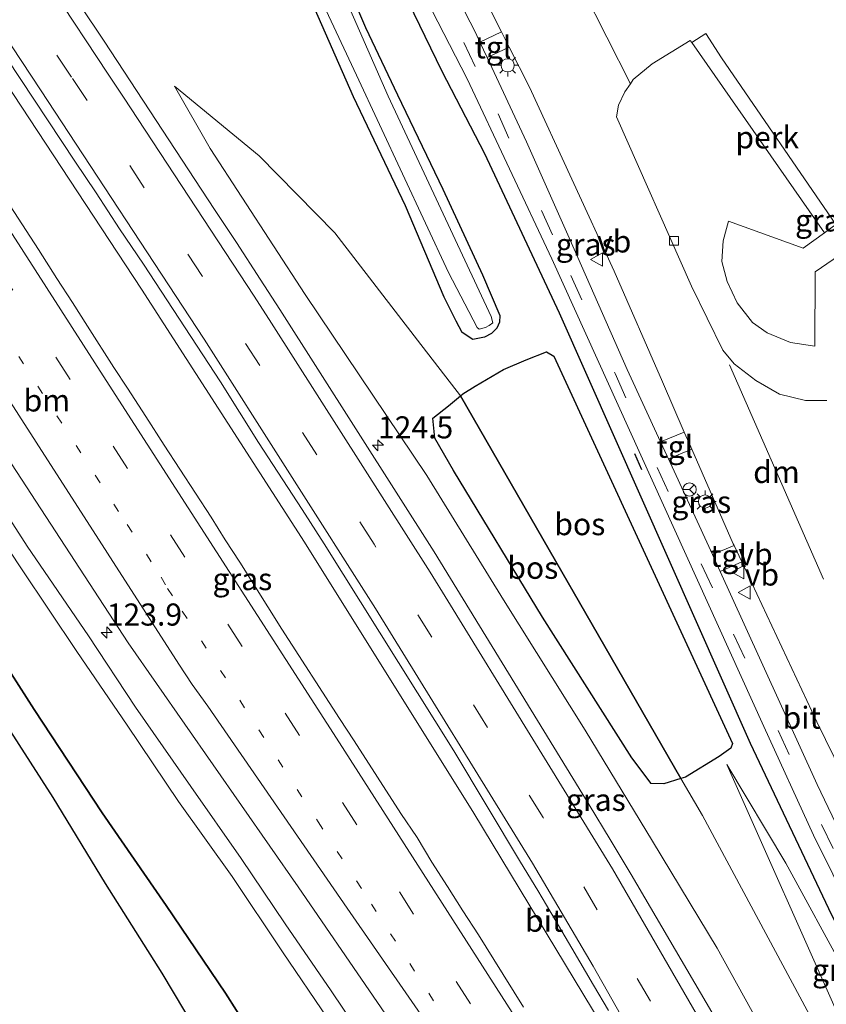
# Model space of a CAD drawing. Units: metres. Extents: x 169997 to 180000, y 556248 to 561963.
# Drawn here: x 174872 to 174964, y 558938 to 559049 of the extents above; entities that cross this region are included whole.
import ezdxf
from ezdxf.enums import TextEntityAlignment as Align

# ---------------------------------------------------------------- set-up
doc = ezdxf.new("R2010")
doc.units = ezdxf.units.M
doc.linetypes.add('VW-1-3_STREEP', pattern=[4, 1, -3])
doc.linetypes.add('VW-3-9_STREEP', pattern=[12, 3, -9])
doc.layers.get('0').update_dxf_attribs({"lineweight": 25})
for name, color, linetype, lineweight in [('B-ME-AL-OVERIG-GV-B6', 7, 'BV-GELEIDERAIL', 18), ('B-ME-AM-KILOMETR-S-B1', 7, 'Continuous', 18), ('B-ME-BV-GELEIDECONSTRUCTIE-GELEIDERAIL-L-B1', 213, 'BV-GELEIDERAIL', 18), ('B-ME-GW-KRUINLIJN-L-B1', 93, 'Continuous', 18), ('B-ME-GW-TEENLIJN-L-B1', 93, 'Continuous', 18), ('B-ME-IE-GRASLAND-GV-B6', 93, 'Continuous', 18), ('B-ME-IE-GRONDWERKLIJN-GROND_INGERICHT-GV-B6', 253, 'Continuous', 18), ('B-ME-IE-MEUBILAIR_WEGMEUBILAIR-LICHTMAST-S-B1', 8, 'Continuous', 18), ('B-ME-OG-WATER-GV-B6', 153, 'Continuous', 18), ('B-ME-VH-VERH_SOORT-BITUMEN-GV-B6', 8, 'IE-TERREINAFSCHEIDING-NATUURLIJK-HOUTWAL', 18), ('B-ME-VH-VERH_SOORT-TEGELS-GV-B6', 8, 'Continuous', 18), ('B-ME-VV-KOLK-S-B1', 8, 'Continuous', 18), ('B-ME-VW-MARKERING-13STREEP-045-L-B1', 255, 'VW-1-3_STREEP', 18), ('B-ME-VW-MARKERING-39STREEP-015-L-B1', 255, 'VW-3-9_STREEP', 18), ('B-ME-VW-MARKERING-DRIEHOEK-L-B1', 7, 'VW-HAAIETAND70-R-B', 18), ('B-ME-VW-MARKERING-STREEP-015-L-B1', 7, 'Continuous', 18), ('B-ME-VW-MEUBILAIR_WEGMEUBILAIR-RONA-S-B1', 8, 'Continuous', 18), ('B-ME-VW-MEUBILAIR_WEGMEUBILAIR-VERKEERSBORD-S-B1', 8, 'Continuous', 18)]:
    doc.layers.add(name, color=color, linetype=linetype, lineweight=lineweight)
for name, color, linetype in [('B-ME-GR-BOMENRIJ-L-B1', 10, 'Continuous'), ('B-ME-GR-BOS-GV-B6', 10, 'Continuous'), ('B-ME-GW-INSTEEKWATERGANG-L-B1', 10, 'Continuous'), ('B-ME-IE-RIET-GV-B6', 10, 'Continuous'), ('B-ME-IE-TERREINAFSCHEIDING-SCHRIKHEK-L-B1', 10, 'Continuous')]:
    doc.layers.add(name, color=color, linetype=linetype)
doc.styles.add('NLCS-ISO', font='NLCS-ISO.TTF')
doc.linetypes.add('BV-GELEIDERAIL', pattern='A,10,-3,[108,NLCS.SHX,S=1,R=0,X=0,Y=0],-3', length=16)
doc.linetypes.add('IE-TERREINAFSCHEIDING-NATUURLIJK-HOUTWAL', pattern='A,7,-1.5,[67,NLCS.SHX,S=0.75,R=45,X=0,Y=0],-1.5,7,-1.5,[70,NLCS.SHX,S=0.75,R=0,X=0,Y=0],-1.5', length=20)
doc.linetypes.add('VW-HAAIETAND70-R-B', pattern='A,0,-0.5,[153,NLCS.SHX,S=1,R=180,X=-0.375,Y=0],-0.5', length=1)

# ---------------------------------------------------------------- blocks, each defined once
blk = doc.blocks.new('hecto')
for p, q in [((0, 0.625), (-0.625, 0)), ((0, -0.625), (0, 0.625)), ((-0.625, 0), (0.625, 0)), ((0.625, 0), (0, -0.625))]:
    blk.add_line(p, q)
blk = doc.blocks.new('lantaarnpaal')
for p, q in [((0, 0.75), (0, 1.25)), ((-0.75, 0), (-1.25, 0)), ((-0.88, 0.88), (-0.53, 0.53)), ((0.53, 0.53), (0.88, 0.88)), ((0.75, 0), (1.25, 0)), ((-0.53, -0.53), (-0.88, -0.88)), ((0, -0.75), (0, -1.25)), ((0.53, -0.53), (0.88, -0.88))]:
    blk.add_line(p, q)
blk.add_circle((0, 0), 0.75)
blk = doc.blocks.new('kolk')
blk.add_lwpolyline([(-0.5, -0.5), (0.5, -0.5), (0.5, 0.5), (-0.5, 0.5)], close=True)
blk = doc.blocks.new('verkeersbord')
for p, q in [((0, 0.75), (-0.75, -0.625)), ((0.75, -0.625), (0, 0.75)), ((-0.75, -0.625), (0.75, -0.625))]:
    blk.add_line(p, q)
blk = doc.blocks.new('wegwijzer')
for q in [(-0.53, -0.53), (0, 0.75), (0.53, -0.53)]:
    blk.add_line((0, 0), q)
blk.add_circle((0, 0), 0.75)

msp = doc.modelspace()

# ---------------------------------------------------------------- linework, layer by layer
at = {"layer": 'B-ME-AL-OVERIG-GV-B6'}
msp.add_polyline3d([(174963.556, 559025.281, 0.487), (174948.555, 559046.817, 0.41), (174950.134, 559047.848, 0.41), (174951.909, 559045.076, 0.418), (174964.852, 559026.226, 0.536), (174963.556, 559025.281, 0.487)], dxfattribs=at)
at = {"layer": 'B-ME-BV-GELEIDECONSTRUCTIE-GELEIDERAIL-L-B1'}
msp.add_polyline3d([(174865.8119, 559049.9739, 1.5572), (174866.3089, 559049.1985, 1.5672), (174886.2833, 559018.9133, 1.7225), (174904.7177, 558990.2805, 1.9025), (174923.8723, 558959.5915, 2.1033), (174941.4585, 558930.5047, 2.3333), (174957.0883, 558902.7203, 2.6), (174961.1575, 558895.1317, 2.68), (174966.6251, 558884.8461, 2.86), (174978.9297, 558860.0969, 3.07), (174986.6963, 558843.6243, 3.19), (174993.9549, 558827.3475, 3.35), (174996.1039, 558822.4695, 3.36), (174998.7731, 558816.3515, 3.41), (175001.4015, 558810.2053, 3.42), (175014.7265, 558776.7079, 3.64), (175018.1349, 558767.4821, 3.69), (175019.0635, 558764.9657, 3.68), (175023.7789, 558750.9659, 3.7321)], dxfattribs=at)
at = {"layer": 'B-ME-GR-BOMENRIJ-L-B1'}
msp.add_polyline3d([(174853.084, 559148.699, -0.379), (174870.925, 559123.08, -0.438), (174889.033, 559097.295, -0.395), (174900.409, 559079.926, -0.391), (174905.901, 559070.629, -0.347), (174910.582, 559062.555, -0.363), (174915.797, 559052.796, -0.316), (174920.258, 559043.567, -0.206), (174925.082, 559034.247, -0.241), (174933.549, 559016.215, -0.206), (174955.174, 558967.516, 0.316), (174964.357, 558948.11, 0.497), (174973.299, 558930.4, 0.461), (174978.016, 558921.609, 0.599), (174987.976, 558903.147, 0.713), (175003.158, 558877.349, 0.512), (175019.006, 558853.003, 0.442), (175031.887, 558834.345, 0.214), (175050.389, 558808.278, 0.076)], dxfattribs=at)
at = {"layer": 'B-ME-GR-BOS-GV-B6'}
for points in [[(174922.371, 559006.82, -0.233), (174922.645, 559007.045, -0.296), (174924.056, 559007.938, -0.438), (174927.243, 559009.802, -0.438), (174929.809, 559010.899, -0.32), (174932.118, 559011.819, -0.284), (174932.937, 559011.321, -0.241), (174953.161, 558967.505, 0.347), (174952.977, 558966.949, 0.308), (174951.667, 558965.997, 0.245), (174947.828, 558963.679, 0.135), (174947.3, 558963.513, 0.246), (174922.371, 559006.82, -0.233)], [(174922.371, 559006.82, -0.233), (174947.3, 558963.513, 0.246), (174945.385, 558962.91, 0.65), (174943.957, 558962.975, 0.854), (174941.784, 558965.846, 0.862), (174931.671, 558981.797, 0.894), (174921.591, 558998.379, 0.74), (174919.463, 559002.037, 0.56), (174919.254, 559004.323, 0.485), (174921.032, 559005.722, 0.076), (174922.371, 559006.82, -0.233)]]:
    msp.add_polyline3d(points, dxfattribs=at)
at = {"layer": 'B-ME-GW-INSTEEKWATERGANG-L-B1'}
for points in [[(174908.661, 559055.51, -0.772), (174911.615, 559048.543, -0.744), (174915.233, 559040.902, -0.677), (174920.381, 559030.233, -0.689), (174924.858, 559020.54, -0.63), (174926.835, 559015.928, -0.512), (174926.801, 559015.165, -0.524), (174926.479, 559014.499, -0.552), (174925.879, 559013.907, -0.544), (174925.107, 559013.472, -0.524), (174923.764, 559013.201, -0.516), (174922.574, 559013.989, -0.469), (174921.888, 559015.287, -0.461), (174920.514, 559018.001, -0.473), (174916.156, 559028.325, -0.512), (174910.254, 559040.694, -0.615), (174905.427, 559051.698, -0.587)], [(174947.165, 558852.135, -0.685), (174942.508, 558862.023, -0.622), (174937.413, 558871.409, -0.674), (174932.132, 558881.145, -0.693), (174926, 558891.128, -0.725), (174918.966, 558903.525, -0.752), (174910.655, 558916.126, -0.76), (174903.247, 558927.446, -0.685), (174895.796, 558939.225, -0.717), (174889.071, 558949.136, -0.736), (174881.807, 558959.656, -0.705), (174874.128, 558971.342, -0.764), (174865.419, 558984.912, -0.713)]]:
    msp.add_polyline3d(points, dxfattribs=at)
at = {"layer": 'B-ME-GW-KRUINLIJN-L-B1'}
for points in [[(175038.48, 558755.166, 3.189), (175035.696, 558762.635, 3.193), (175031.473, 558773.475, 3.079), (175027.331, 558784.438, 3.169), (175021.42, 558799.42, 3.22), (175013.491, 558818.832, 3.146), (175007.874, 558831.851, 2.933), (174998.175, 558853.398, 2.796), (174990.477, 558869.127, 2.67), (174983.601, 558883.058, 2.529), (174976.185, 558898.019, 2.43), (174966.592, 558916.156, 2.242), (174958.965, 558930.653, 2.163), (174951.414, 558944.307, 2.1), (174944.117, 558956.45, 1.813), (174936.47, 558968.981, 1.778), (174927.262, 558983.748, 1.648), (174918.555, 558997.83, 1.495), (174904.786, 559018.305, 1.106), (174894.043, 559034.838, 0.913), (174890.003, 559041.876, 0.862)], [(174962.986, 558851.402, 1.613), (174955.564, 558865.174, 1.668), (174948.939, 558877.067, 1.687), (174941.26, 558890.425, 1.491), (174939.225, 558892.97, 1.207), (174933.971, 558899.799, 1.129), (174928.584, 558907.065, 1.018), (174923.662, 558914.842, 1.026), (174918.859, 558922.775, 0.949), (174913.093, 558931.537, 0.874), (174907.725, 558939.5, 0.881), (174902.52, 558947.069, 0.796), (174897.545, 558954.481, 0.734), (174891.868, 558962.609, 0.737), (174885.616, 558971.581, 0.653), (174880.289, 558979.661, 0.619), (174873.347, 558989.838, 0.559), (174868.424, 558997.422, 0.518)], [(174952.503, 558965.094, 0.174), (174959.186, 558953.937, 0.587), (174966.021, 558941.4, 0.556), (174978.585, 558920.036, 0.615)]]:
    msp.add_polyline3d(points, dxfattribs=at)
at = {"layer": 'B-ME-GW-TEENLIJN-L-B1'}
for points in [[(175048.014, 558765.605, -0.493), (175046.65, 558769.355, -0.508), (175038.813, 558790.298, -0.658), (175034.628, 558801.107, -0.736), (175031.853, 558808.729, -0.78), (175016.84, 558837.918, -0.465), (175004.534, 558859.923, -0.214), (174972.649, 558917.749, 0.446), (174961.631, 558937.259, 0.422), (174949.782, 558959.338, 0.245), (174947.3, 558963.513, 0.246), (174922.371, 559006.82, -0.233), (174917.504, 559013.132, -0.21), (174908.146, 559025.289, 0.119), (174899.589, 559034.004, 0.414), (174890.003, 559041.876, 0.862)], [(174867.147, 558995.601, -0.321), (174872.715, 558987.254, -0.292), (174878.949, 558977.89, -0.257), (174884.645, 558969.566, -0.209), (174890.453, 558960.923, -0.26), (174896.544, 558952.452, -0.357), (174902.218, 558943.893, -0.351), (174907.388, 558936.281, -0.283), (174912.727, 558928.223, -0.286), (174918.342, 558918.557, -0.282), (174924.083, 558909.281, -0.289), (174928.798, 558901.346, -0.32), (174936.352, 558890.904, -0.175), (174956.152, 558848.225, -0.371), (174967.573, 558825.111, -0.512), (174976.643, 558805.298, -0.607), (174985.153, 558784.714, -0.501), (174992.719, 558766.042, -0.367), (175003.804, 558737.239, -0.214)], [(175040.067, 558807.488, -0.776), (175038.079, 558811.12, -0.748), (175026.08, 558829.888, -0.536), (175004.154, 558867.113, -0.096), (174990.16, 558890.592, 0.178), (174974.85, 558918.597, 0.509), (174965.546, 558935.823, 0.084), (174952.503, 558965.094, 0.174)]]:
    msp.add_polyline3d(points, dxfattribs=at)
at = {"layer": 'B-ME-IE-GRASLAND-GV-B6'}
for points in [[(174927.032, 559048.022, 0.223), (174924.583, 559046.856, 0.004), (174924.066, 559047.961, -0.009), (174918.709, 559058.37, -0.069), (174913.537, 559067.748, -0.08), (174907.716, 559078.006, -0.08), (174901.973, 559086.994, -0.084), (174896.517, 559095.32, -0.151), (174872.892, 559129.44, -0.163), (174851.948, 559158.8, -0.084), (174844.862, 559168.801, -0.143), (174847.625, 559170.889, 0.014), (174851.437, 559165.361, 0.111), (174863.193, 559148.5, 0.021), (174876.398, 559129.957, 0.198), (174890.896, 559109.395, 0.084), (174900.516, 559094.99, 0.135), (174911.451, 559077.493, 0.037), (174920.026, 559062.053, 0.041), (174926.205, 559049.67, 0.229), (174927.032, 559048.022, 0.223)], [(174908.661, 559055.51, -0.772), (174911.615, 559048.543, -0.744), (174915.233, 559040.902, -0.677), (174920.381, 559030.233, -0.689), (174924.858, 559020.54, -0.63), (174926.835, 559015.928, -0.512), (174926.801, 559015.165, -0.524), (174926.479, 559014.499, -0.552), (174925.879, 559013.907, -0.544), (174925.107, 559013.472, -0.524), (174923.764, 559013.201, -0.516), (174922.574, 559013.989, -0.469), (174921.888, 559015.287, -0.461), (174920.514, 559018.001, -0.473), (174916.156, 559028.325, -0.512), (174910.254, 559040.694, -0.615), (174905.427, 559051.698, -0.587)], [(174905.427, 559051.698, -0.587), (174910.254, 559040.694, -0.615), (174916.156, 559028.325, -0.512), (174920.514, 559018.001, -0.473), (174921.888, 559015.287, -0.461), (174922.574, 559013.989, -0.469), (174923.764, 559013.201, -0.516), (174925.107, 559013.472, -0.524), (174925.879, 559013.907, -0.544), (174926.479, 559014.499, -0.552), (174926.801, 559015.165, -0.524), (174926.835, 559015.928, -0.512), (174924.858, 559020.54, -0.63), (174920.381, 559030.233, -0.689), (174915.233, 559040.902, -0.677), (174911.615, 559048.543, -0.744), (174908.661, 559055.51, -0.772)], [(174864.8601, 559054.3635, 0.9525), (174878.7395, 559033.4037, 1.0254), (174881.1471, 559029.7945, 0.996), (174883.7855, 559025.7533, 1.0676), (174886.4929, 559021.7291, 1.1128), (174895.2137, 559008.4357, 1.18), (174899.5331, 559001.5585, 1.1796), (174904.4437, 558993.9745, 1.2616), (174906.9471, 558990.1019, 1.3269), (174921.6137, 558966.6675, 1.4804), (174929.1651, 558954.0487, 1.5538), (174931.1337, 558950.8443, 1.6), (174933.1049, 558947.5217, 1.6109), (174934.9789, 558944.3133, 1.6591), (174937.4227, 558940.1303, 1.6925), (174939.1117, 558937.2625, 1.6958)], [(174917.184, 559054.338, -0.202), (174923.147, 559042.727, -0.135), (174932.701, 559022.337, 0.202), (174956.726, 558969.425, 0.599), (174962.316, 558957.125, 0.427), (174973.352, 558934.908, 0.383), (174983.877, 558914.825, 0.504), (174993.443, 558898.069, 0.418), (175003.979, 558880.191, 0.442), (175010.409, 558870.104, 0.414), (175017.186, 558859.506, 0.319), (175029.932, 558840.372, 0.432)], [(174906.302, 559052.324, -1.538), (174910.599, 559043.141, -1.538), (174921.034, 559020.783, -1.538), (174924.254, 559014.553, -1.538), (174924.5, 559014.387, -1.538), (174925.224, 559014.568, -1.538), (174925.635, 559014.784, -1.538), (174926.056, 559015.114, -1.538), (174925.837, 559015.81, -1.538), (174914.211, 559040.771, -1.538), (174908.649, 559053.427, -1.538)], [(174952.3767, 558934.4241, 2.1356), (174941.7115, 558952.6567, 1.9535), (174939.3197, 558956.6293, 1.9382), (174936.9255, 558960.5329, 1.8773), (174919.4113, 558989.1679, 1.5571), (174901.9487, 559016.6111, 1.2707), (174899.7065, 559020.0441, 1.2315), (174897.0351, 559024.1799, 1.1542), (174894.5487, 559027.9339, 1.1757), (174882.0451, 559046.9699, 0.9873), (174879.3097, 559051.0877, 0.9177)], [(174945.021, 559001.616, 0.394), (174941.243, 559009.831, 0.355), (174934.679, 559024.736, 0.155), (174929.862, 559035.577, 0.135), (174925.399, 559045.112, 0.024), (174927.887, 559046.316, 0.216), (174930.174, 559041.755, 0.198), (174939.765, 559020.931, 0.446), (174945.222, 559008.413, 0.501), (174947.711, 559002.737, 0.516), (174945.021, 559001.616, 0.394)], [(174941.603, 559042.166, 0.295), (174941.931, 559042.636, 0.292), (174944.053, 559044.396, 0.312), (174948.362, 559047.07, 0.422), (174948.555, 559046.817, 0.41), (174963.556, 559025.281, 0.487), (174961.175, 559023.545, 0.398), (174952.714, 559026.618, 0.449), (174952.467, 559025.788, 0.442), (174952.106, 559024.379, 0.418), (174951.947, 559022.043, 0.414), (174952.548, 559019.779, 0.418), (174953.709, 559017.353, 0.434), (174955.433, 559015.147, 0.426), (174957.081, 559013.949, 0.418), (174959.743, 559012.871, 0.422), (174962.463, 559012.472, 0.43), (174962.531, 559020.862, 0.367), (174965.893, 559023.16, 0.38)], [(174961.631, 558937.259, 0.422), (174949.782, 558959.338, 0.245), (174947.3, 558963.513, 0.246), (174947.828, 558963.679, 0.135), (174951.667, 558965.997, 0.245), (174952.977, 558966.949, 0.308), (174953.161, 558967.505, 0.347), (174932.937, 559011.321, -0.241), (174932.118, 559011.819, -0.284), (174929.809, 559010.899, -0.32), (174927.243, 559009.802, -0.438), (174924.056, 559007.938, -0.438), (174922.645, 559007.045, -0.296), (174922.371, 559006.82, -0.233), (174917.504, 559013.132, -0.21), (174908.146, 559025.289, 0.119), (174899.589, 559034.004, 0.414), (174890.003, 559041.876, 0.862), (174894.043, 559034.838, 0.913), (174904.786, 559018.305, 1.106), (174918.555, 558997.83, 1.495), (174927.262, 558983.748, 1.648), (174936.47, 558968.981, 1.778), (174944.117, 558956.45, 1.813), (174951.414, 558944.307, 2.1), (174958.965, 558930.653, 2.163)], [(174958.965, 558930.653, 2.163), (174951.414, 558944.307, 2.1), (174944.117, 558956.45, 1.813), (174936.47, 558968.981, 1.778), (174927.262, 558983.748, 1.648), (174918.555, 558997.83, 1.495), (174904.786, 559018.305, 1.106), (174894.043, 559034.838, 0.913), (174890.003, 559041.876, 0.862), (174899.589, 559034.004, 0.414), (174908.146, 559025.289, 0.119), (174917.504, 559013.132, -0.21), (174922.371, 559006.82, -0.233), (174921.032, 559005.722, 0.076), (174919.254, 559004.323, 0.485), (174919.463, 559002.037, 0.56), (174921.591, 558998.379, 0.74), (174931.671, 558981.797, 0.894), (174941.784, 558965.846, 0.862), (174943.957, 558962.975, 0.854), (174945.385, 558962.91, 0.65), (174947.3, 558963.513, 0.246), (174949.782, 558959.338, 0.245), (174961.631, 558937.259, 0.422)], [(174963.832, 559006.301, 0.257), (174961.435, 559006.318, 0.3), (174958.483, 559007.03, 0.324), (174955.787, 559008.568, 0.304), (174953.336, 559010.47, 0.335), (174952.073, 559012.015, 0.316), (174948.529, 559019.239, 0.406), (174940.034, 559038.406, 0.288), (174940.259, 559039.716, 0.268), (174940.967, 559041.255, 0.3), (174941.603, 559042.166, 0.295)], [(174929.5113, 558937.6497, 1.5288), (174926.1525, 558943.0333, 1.5122), (174924.4139, 558945.8145, 1.4665), (174922.6305, 558948.5299, 1.4603), (174920.8963, 558951.3071, 1.4309), (174919.1395, 558954.0703, 1.4197), (174917.4635, 558956.8651, 1.4051), (174915.6113, 558959.5509, 1.3779), (174910.3293, 558967.8051, 1.33), (174908.6707, 558970.3315, 1.2992), (174902.1463, 558980.4355, 1.2559), (174897.4029, 558988.0041, 1.1949), (174895.7303, 558990.5313, 1.1849), (174894.1563, 558993.1169, 1.1685), (174888.8569, 559001.2613, 1.1125), (174886.7617, 559004.4909, 1.1229), (174884.6907, 559007.7177, 1.0948), (174883.1605, 559010.0393, 1.096), (174880.1733, 559014.7033, 1.0464), (174878.4529, 559017.4147, 1.0427), (174876.7043, 559020.1219, 1.0151), (174874.6045, 559023.3839, 1.0248), (174870.9249, 559029.0821, 0.98)], [(174865.5103, 559008.3633, 0.6483), (174884.7727, 558978.8825, 0.7495), (174903.9995, 558951.2609, 0.8946), (174920.9797, 558926.5299, 1.086), (174938.2707, 558899.9069, 1.3227), (174940.6465, 558896.0713, 1.3706), (174944.9929, 558888.9123, 1.4975), (174946.4545, 558886.6793, 1.5088), (174947.8623, 558884.4137, 1.52), (174963.0117, 558856.3795, 1.7869), (174969.5785, 558843.4993, 1.8866), (174984.7909, 558811.6321, 2.1319), (174993.0823, 558792.8595, 2.2704), (174995.0709, 558788.0981, 2.3053), (174996.2099, 558785.3213, 2.3051), (174998.6843, 558779.2835, 2.3505), (174999.5407, 558777.1701, 2.3514), (175006.3355, 558760.2065, 2.4757), (175007.8119, 558756.2629, 2.5041), (175012.624, 558742.7412, 2.5644)], [(174953.35, 558989.89, 0.547), (174950.885, 558988.867, 0.455), (174945.905, 558999.694, 0.403), (174948.567, 559000.786, 0.521), (174953.253, 558990.098, 0.548), (174953.35, 558989.89, 0.547)], [(174962.986, 558851.402, 1.613), (174955.564, 558865.174, 1.668), (174948.939, 558877.067, 1.687), (174941.26, 558890.425, 1.491), (174939.225, 558892.97, 1.207), (174933.971, 558899.799, 1.129), (174928.584, 558907.065, 1.018), (174923.662, 558914.842, 1.026), (174918.859, 558922.775, 0.949), (174913.093, 558931.537, 0.874), (174907.725, 558939.5, 0.881), (174902.52, 558947.069, 0.796), (174897.545, 558954.481, 0.734), (174891.868, 558962.609, 0.737), (174885.616, 558971.581, 0.653), (174880.289, 558979.661, 0.619), (174873.347, 558989.838, 0.559), (174868.424, 558997.422, 0.518)], [(174868.424, 558997.422, 0.518), (174873.347, 558989.838, 0.559), (174880.289, 558979.661, 0.619), (174885.616, 558971.581, 0.653), (174891.868, 558962.609, 0.737), (174897.545, 558954.481, 0.734), (174902.52, 558947.069, 0.796), (174907.725, 558939.5, 0.881), (174913.093, 558931.537, 0.874), (174918.859, 558922.775, 0.949), (174923.662, 558914.842, 1.026), (174928.584, 558907.065, 1.018), (174933.971, 558899.799, 1.129), (174939.225, 558892.97, 1.207), (174941.26, 558890.425, 1.491), (174948.939, 558877.067, 1.687), (174955.564, 558865.174, 1.668), (174962.986, 558851.402, 1.613)], [(174956.152, 558848.225, -0.371), (174936.352, 558890.904, -0.175), (174928.798, 558901.346, -0.32), (174924.083, 558909.281, -0.289), (174918.342, 558918.557, -0.282), (174912.727, 558928.223, -0.286), (174907.388, 558936.281, -0.283), (174902.218, 558943.893, -0.351), (174896.544, 558952.452, -0.357), (174890.453, 558960.923, -0.26), (174884.645, 558969.566, -0.209), (174878.949, 558977.89, -0.257), (174872.715, 558987.254, -0.292), (174867.147, 558995.601, -0.321)], [(174867.147, 558995.601, -0.321), (174872.715, 558987.254, -0.292), (174878.949, 558977.89, -0.257), (174884.645, 558969.566, -0.209), (174890.453, 558960.923, -0.26), (174896.544, 558952.452, -0.357), (174902.218, 558943.893, -0.351), (174907.388, 558936.281, -0.283), (174912.727, 558928.223, -0.286), (174918.342, 558918.557, -0.282), (174924.083, 558909.281, -0.289), (174928.798, 558901.346, -0.32), (174936.352, 558890.904, -0.175), (174956.152, 558848.225, -0.371)], [(175039.734, 558830.88, 0.312), (175012.748, 558871.225, 0.493), (175005.403, 558882.945, 0.489), (174989.762, 558909.667, 0.485), (174981.524, 558924.731, 0.548), (174973.286, 558940.861, 0.497), (174962.758, 558962.846, 0.587), (174954.498, 558981.01, 0.493), (174951.77, 558986.942, 0.464), (174954.207, 558988.063, 0.542), (174962.711, 558969.926, 0.493), (174970.539, 558953.937, 0.508), (174979.53, 558936.006, 0.634), (174988.838, 558918.1, 0.607), (174996.584, 558904.116, 0.618), (175002.767, 558893.339, 0.52), (175010.117, 558881.332, 0.701), (175019.718, 558865.937, 0.54), (175028.561, 558852.964, 0.457)], [(174947.165, 558852.135, -0.685), (174942.508, 558862.023, -0.622), (174937.413, 558871.409, -0.674), (174932.132, 558881.145, -0.693), (174926, 558891.128, -0.725), (174918.966, 558903.525, -0.752), (174910.655, 558916.126, -0.76), (174903.247, 558927.446, -0.685), (174895.796, 558939.225, -0.717), (174889.071, 558949.136, -0.736), (174881.807, 558959.656, -0.705), (174874.128, 558971.342, -0.764), (174865.419, 558984.912, -0.713)], [(174978.585, 558920.036, 0.615), (174966.021, 558941.4, 0.556), (174959.186, 558953.937, 0.587), (174952.503, 558965.094, 0.174), (174965.546, 558935.823, 0.084)], [(174974.85, 558918.597, 0.509), (174965.546, 558935.823, 0.084), (174952.503, 558965.094, 0.174), (174959.186, 558953.937, 0.587), (174966.021, 558941.4, 0.556), (174978.585, 558920.036, 0.615), (174974.85, 558918.597, 0.509)]]:
    msp.add_polyline3d(points, dxfattribs=at)
at = {"layer": 'B-ME-IE-GRONDWERKLIJN-GROND_INGERICHT-GV-B6'}
msp.add_polyline3d([(174965.893, 559023.16, 0.38), (174962.531, 559020.862, 0.367), (174962.463, 559012.472, 0.43), (174959.743, 559012.871, 0.422), (174957.081, 559013.949, 0.418), (174955.433, 559015.147, 0.426), (174953.709, 559017.353, 0.434), (174952.548, 559019.779, 0.418), (174951.947, 559022.043, 0.414), (174952.106, 559024.379, 0.418), (174952.467, 559025.788, 0.442), (174952.714, 559026.618, 0.449), (174961.175, 559023.545, 0.398), (174963.556, 559025.281, 0.487), (174964.852, 559026.226, 0.536), (174951.909, 559045.076, 0.418), (174950.134, 559047.848, 0.41), (174948.555, 559046.817, 0.41), (174948.362, 559047.07, 0.422), (174944.053, 559044.396, 0.312), (174941.931, 559042.636, 0.292), (174941.603, 559042.166, 0.295), (174936.273, 559052.739, 0.398)], dxfattribs=at)
at = {"layer": 'B-ME-IE-RIET-GV-B6'}
for points in [[(174865.419, 558984.912, -0.713), (174874.128, 558971.342, -0.764), (174881.807, 558959.656, -0.705), (174889.071, 558949.136, -0.736), (174895.796, 558939.225, -0.717), (174903.247, 558927.446, -0.685), (174910.655, 558916.126, -0.76), (174918.966, 558903.525, -0.752), (174926, 558891.128, -0.725), (174932.132, 558881.145, -0.693), (174937.413, 558871.409, -0.674), (174942.508, 558862.023, -0.622), (174947.165, 558852.135, -0.685)], [(174939.202, 558854.049, -1.566), (174938.019, 558859.248, -1.566), (174934.948, 558864.424, -1.566), (174929.165, 558874.938, -1.566), (174924.594, 558882.96, -1.566), (174920.093, 558890.246, -1.566), (174913.322, 558901.056, -1.566), (174907.383, 558910.961, -1.566), (174900.967, 558921.597, -1.566), (174894.913, 558930.932, -1.566), (174888.625, 558941.506, -1.566), (174882.201, 558951.631, -1.566), (174876.279, 558961.387, -1.566), (174871.135, 558969.357, -1.566)]]:
    msp.add_polyline3d(points, dxfattribs=at)
at = {"layer": 'B-ME-IE-TERREINAFSCHEIDING-SCHRIKHEK-L-B1'}
msp.add_line((174942.085, 559000.294, 1.031), (174942.857, 558998.489, 1.082), dxfattribs=at)
at = {"layer": 'B-ME-OG-WATER-GV-B6'}
for points in [[(174908.649, 559053.427, -1.538), (174914.211, 559040.771, -1.538), (174925.837, 559015.81, -1.538), (174926.056, 559015.114, -1.538), (174925.635, 559014.784, -1.538), (174925.224, 559014.568, -1.538), (174924.5, 559014.387, -1.538), (174924.254, 559014.553, -1.538), (174921.034, 559020.783, -1.538), (174910.599, 559043.141, -1.538), (174906.302, 559052.324, -1.538)], [(174871.135, 558969.357, -1.566), (174876.279, 558961.387, -1.566), (174882.201, 558951.631, -1.566), (174888.625, 558941.506, -1.566), (174894.913, 558930.932, -1.566), (174900.967, 558921.597, -1.566), (174907.383, 558910.961, -1.566), (174913.322, 558901.056, -1.566), (174920.093, 558890.246, -1.566), (174924.594, 558882.96, -1.566), (174929.165, 558874.938, -1.566), (174934.948, 558864.424, -1.566), (174938.019, 558859.248, -1.566), (174939.202, 558854.049, -1.566)]]:
    msp.add_polyline3d(points, dxfattribs=at)
at = {"layer": 'B-ME-VH-VERH_SOORT-BITUMEN-GV-B6'}
for points in [[(174918.709, 559058.37, -0.069), (174924.066, 559047.961, -0.009), (174924.583, 559046.856, 0.004), (174925.399, 559045.112, 0.024), (174929.862, 559035.577, 0.135), (174934.679, 559024.736, 0.155), (174941.243, 559009.831, 0.355), (174945.021, 559001.616, 0.394), (174945.767, 558999.995, 0.402), (174945.905, 558999.694, 0.403), (174950.885, 558988.867, 0.455), (174951.77, 558986.942, 0.464), (174954.498, 558981.01, 0.493), (174962.758, 558962.846, 0.587), (174973.286, 558940.861, 0.497), (174981.524, 558924.731, 0.548), (174989.762, 558909.667, 0.485), (175005.403, 558882.945, 0.489), (175012.748, 558871.225, 0.493), (175039.734, 558830.88, 0.312)], [(174939.1117, 558937.2625, 1.6958), (174937.4227, 558940.1303, 1.6925), (174934.9789, 558944.3133, 1.6591), (174933.1049, 558947.5217, 1.6109), (174931.1337, 558950.8443, 1.6), (174929.1651, 558954.0487, 1.5538), (174921.6137, 558966.6675, 1.4804), (174906.9471, 558990.1019, 1.3269), (174904.4437, 558993.9745, 1.2616), (174899.5331, 559001.5585, 1.1796), (174895.2137, 559008.4357, 1.18), (174886.4929, 559021.7291, 1.1128), (174883.7855, 559025.7533, 1.0676), (174881.1471, 559029.7945, 0.996), (174878.7395, 559033.4037, 1.0254), (174864.8601, 559054.3635, 0.9525)], [(174932.701, 559022.337, 0.202), (174923.147, 559042.727, -0.135), (174917.184, 559054.338, -0.202)], [(174936.273, 559052.739, 0.398), (174941.603, 559042.166, 0.295), (174940.967, 559041.255, 0.3), (174940.259, 559039.716, 0.268), (174940.034, 559038.406, 0.288), (174948.529, 559019.239, 0.406), (174952.073, 559012.015, 0.316), (174953.336, 559010.47, 0.335), (174955.787, 559008.568, 0.304), (174958.483, 559007.03, 0.324), (174961.435, 559006.318, 0.3), (174963.832, 559006.301, 0.257)], [(174879.3097, 559051.0877, 0.9177), (174882.0451, 559046.9699, 0.9873), (174894.5487, 559027.9339, 1.1757), (174897.0351, 559024.1799, 1.1542), (174899.7065, 559020.0441, 1.2315), (174901.9487, 559016.6111, 1.2707), (174919.4113, 558989.1679, 1.5571), (174936.9255, 558960.5329, 1.8773), (174939.3197, 558956.6293, 1.9382), (174941.7115, 558952.6567, 1.9535), (174952.3767, 558934.4241, 2.1356)], [(175028.561, 558852.964, 0.457), (175019.718, 558865.937, 0.54), (175010.117, 558881.332, 0.701), (175002.767, 558893.339, 0.52), (174996.584, 558904.116, 0.618), (174988.838, 558918.1, 0.607), (174979.53, 558936.006, 0.634), (174970.539, 558953.937, 0.508), (174962.711, 558969.926, 0.493), (174954.207, 558988.063, 0.542), (174953.35, 558989.89, 0.547), (174953.253, 558990.098, 0.548), (174948.567, 559000.786, 0.521), (174948.445, 559001.064, 0.52), (174947.711, 559002.737, 0.516), (174945.222, 559008.413, 0.501), (174939.765, 559020.931, 0.446), (174930.174, 559041.755, 0.198), (174927.887, 559046.316, 0.216), (174927.032, 559048.022, 0.223), (174926.205, 559049.67, 0.229)], [(174870.9249, 559029.0821, 0.98), (174874.6045, 559023.3839, 1.0248), (174876.7043, 559020.1219, 1.0151), (174878.4529, 559017.4147, 1.0427), (174880.1733, 559014.7033, 1.0464), (174883.1605, 559010.0393, 1.096), (174884.6907, 559007.7177, 1.0948), (174886.7617, 559004.4909, 1.1229), (174888.8569, 559001.2613, 1.1125), (174894.1563, 558993.1169, 1.1685), (174895.7303, 558990.5313, 1.1849), (174897.4029, 558988.0041, 1.1949), (174902.1463, 558980.4355, 1.2559), (174908.6707, 558970.3315, 1.2992), (174910.3293, 558967.8051, 1.33), (174915.6113, 558959.5509, 1.3779), (174917.4635, 558956.8651, 1.4051), (174919.1395, 558954.0703, 1.4197), (174920.8963, 558951.3071, 1.4309), (174922.6305, 558948.5299, 1.4603), (174924.4139, 558945.8145, 1.4665), (174926.1525, 558943.0333, 1.5122), (174929.5113, 558937.6497, 1.5288)], [(175029.932, 558840.372, 0.432), (175017.186, 558859.506, 0.319), (175010.409, 558870.104, 0.414), (175003.979, 558880.191, 0.442), (174993.443, 558898.069, 0.418), (174983.877, 558914.825, 0.504), (174973.352, 558934.908, 0.383), (174962.316, 558957.125, 0.427), (174956.726, 558969.425, 0.599), (174932.701, 559022.337, 0.202)], [(174963.0117, 558856.3795, 1.7869), (174947.8623, 558884.4137, 1.52), (174946.4545, 558886.6793, 1.5088), (174944.9929, 558888.9123, 1.4975), (174940.6465, 558896.0713, 1.3706), (174938.2707, 558899.9069, 1.3227), (174920.9797, 558926.5299, 1.086), (174903.9995, 558951.2609, 0.8946), (174884.7727, 558978.8825, 0.7495), (174865.5103, 559008.3633, 0.6483)]]:
    msp.add_polyline3d(points, dxfattribs=at)
at = {"layer": 'B-ME-VH-VERH_SOORT-TEGELS-GV-B6'}
for points in [[(174925.399, 559045.112, 0.024), (174924.583, 559046.856, 0.004), (174927.032, 559048.022, 0.223), (174927.887, 559046.316, 0.216), (174925.399, 559045.112, 0.024)], [(174945.021, 559001.616, 0.394), (174947.711, 559002.737, 0.516), (174948.445, 559001.064, 0.52), (174948.567, 559000.786, 0.521), (174945.905, 558999.694, 0.403), (174945.767, 558999.995, 0.402), (174945.021, 559001.616, 0.394)], [(174953.35, 558989.89, 0.547), (174954.207, 558988.063, 0.542), (174951.77, 558986.942, 0.464), (174950.885, 558988.867, 0.455), (174953.35, 558989.89, 0.547)]]:
    msp.add_polyline3d(points, dxfattribs=at)
at = {"layer": 'B-ME-VW-MARKERING-13STREEP-045-L-B1'}
msp.add_polyline3d([(174800.6408, 559122.9615, 0.4863), (174816.4467, 559098.3667, 0.52), (174832.0453, 559074.0771, 0.5959), (174847.1275, 559050.6639, 0.7), (174862.1127, 559027.3739, 0.7913), (174866.1489, 559021.0363, 0.83), (174868.0445, 559018.0257, 0.8298), (174883.1425, 558994.5849, 0.9405), (174884.6625, 558992.2611, 0.96), (174888.5097, 558986.3205, 0.97), (174889.2273, 558985.0281, 0.98), (174890.8965, 558982.4681, 0.981), (174906.2555, 558958.6367, 1.0996), (174912.3115, 558949.3121, 1.15), (174923.1465, 558932.4225, 1.26), (174938.3763, 558907.4901, 1.45)], dxfattribs=at)
at = {"layer": 'B-ME-VW-MARKERING-39STREEP-015-L-B1'}
for points in [[(175029.3641, 558752.8457, 3.2387), (175025.5103, 558763.9735, 3.1994), (175017.1643, 558786.2803, 3.0893), (175008.1133, 558808.6907, 2.97), (174993.6327, 558841.7077, 2.74), (174979.3443, 558872.0613, 2.51), (174978.0111, 558874.8329, 2.496), (174968.6581, 558893.3157, 2.323), (174967.2773, 558895.9991, 2.3162), (174949.9527, 558927.9587, 2.0203), (174931.7385, 558959.0931, 1.7597), (174912.6035, 558990.0463, 1.46), (174893.1795, 559020.3507, 1.19), (174880.1295, 559040.2457, 1.06), (174878.3633, 559042.9029, 1.024), (174858.3607, 559073.0223, 0.8489), (174839.0771, 559102.0129, 0.65), (174832.7881, 559111.3437, 0.59), (174816.238, 559135.6687, 0.5544)], [(175017.909, 558746.9646, 2.8231), (175013.3831, 558759.4377, 2.7712), (175004.5765, 558781.9261, 2.63), (174999.9489, 558793.0127, 2.5898), (174990.2709, 558815.0767, 2.4142), (174980.0073, 558836.9011, 2.2565), (174969.2279, 558858.4417, 2.06), (174967.8067, 558861.1191, 2.04), (174966.3853, 558863.7963, 2.0003), (174957.8323, 558879.7521, 1.8738), (174952.0237, 558890.1125, 1.78), (174950.4749, 558892.8659, 1.772), (174948.3735, 558896.9115, 1.7278), (174946.8777, 558899.6713, 1.6877), (174936.3689, 558917.7651, 1.53), (174910.6483, 558958.2939, 1.2249), (174884.7093, 558998.6075, 1.05), (174858.6355, 559039.1741, 0.86), (174850.6623, 559051.7411, 0.81), (174824.7391, 559091.9009, 0.6284), (174803.4092, 559125.2168, 0.5622)], [(174917.452, 559057.171, -0.147), (174922.741, 559046.809, -0.1), (174926.632, 559038.753, -0.053), (174934.877, 559020.445, 0.237), (174939.866, 559009.359, 0.261), (174944.636, 558998.742, 0.324), (174953.281, 558979.864, 0.516), (174963.251, 558958.305, 0.532), (174968.271, 558947.845, 0.524), (174973.575, 558937.241, 0.516), (174978.81, 558926.835, 0.489), (174985.801, 558913.949, 0.52), (174991.547, 558903.6, 0.516), (174997.488, 558893.405, 0.489), (175001.941, 558885.758, 0.485), (175008.122, 558875.739, 0.394), (175016.212, 558863.214, 0.394), (175022.737, 558853.478, 0.387), (175029.216, 558843.845, 0.339), (175037.766, 558831.515, 0.3), (175042.7, 558824.484, 0.273), (175049.519, 558814.758, 0.123), (175056.444, 558805.226, 0.257), (175064.396, 558794.113, 0.316)]]:
    msp.add_polyline3d(points, dxfattribs=at)
at = {"layer": 'B-ME-VW-MARKERING-DRIEHOEK-L-B1'}
msp.add_line((174952.818, 559010.341, 0.391), (174963.463, 558986.101, 0.383), dxfattribs=at)
at = {"layer": 'B-ME-VW-MARKERING-STREEP-015-L-B1'}
for points in [[(175032.9504, 558753.9919, 3.3828), (175026.3421, 558772.4911, 3.2999), (175015.3807, 558800.8105, 3.1574), (175002.1319, 558831.8469, 2.954), (174987.7437, 558863.1743, 2.73), (174971.5367, 558895.8213, 2.47), (174954.7219, 558927.0155, 2.1859), (174953.0991, 558929.9561, 2.1513), (174939.5683, 558953.2949, 1.9365), (174920.9647, 558983.6173, 1.6288), (174918.9371, 558986.8813, 1.6), (174901.0055, 559015.0521, 1.29), (174899.0213, 559018.1123, 1.25), (174884.2253, 559040.6487, 1.0701), (174882.5021, 559043.2539, 1.03), (174863.3305, 559072.2567, 0.8006), (174844.8211, 559100.0861, 0.5825), (174837.2263, 559111.3417, 0.5013), (174818.9927, 559137.913, 0.4607)], [(175025.8709, 558751.7294, 3.121), (175016.5479, 558777.4471, 3), (175008.3033, 558798.5107, 2.8983), (174993.9249, 558831.9681, 2.6621), (174980.0157, 558862.0893, 2.44), (174969.8997, 558882.7043, 2.27), (174955.2935, 558910.6663, 2.02), (174937.3801, 558942.3025, 1.7559), (174930.5239, 558953.9295, 1.6762), (174912.7695, 558982.7495, 1.45), (174893.3785, 559013.2319, 1.2099), (174874.8515, 559041.4735, 1.0576), (174855.2779, 559071.1765, 0.9058), (174835.2009, 559101.2701, 0.7085), (174816.2127, 559129.7369, 0.65), (174813.6532, 559133.5628, 0.6421)], [(175020.969, 558749.4099, 2.9665), (175020.1803, 558751.6733, 2.956), (175013.3699, 558769.8319, 2.8731), (175001.9491, 558797.7979, 2.6981), (174990.1191, 558824.2621, 2.51), (174975.8845, 558853.5319, 2.2795), (174968.6187, 558867.5797, 2.16), (174953.0469, 558895.8239, 1.92), (174949.9961, 558901.2151, 1.8175), (174948.4705, 558903.9107, 1.8), (174933.7267, 558928.4459, 1.59), (174908.6731, 558967.5561, 1.2921), (174882.2877, 559008.5745, 1.1085), (174857.1975, 559047.6105, 0.935), (174831.3703, 559087.7099, 0.7301), (174814.3329, 559114.2379, 0.6533), (174811.9601, 559118.0813, 0.65), (174805.993, 559127.3218, 0.6311)], [(174843.6157, 559049.4237, 0.5879), (174858.6297, 559026.0491, 0.6838), (174874.3431, 559001.5971, 0.8), (174890.5089, 558976.4685, 0.8836), (174892.0075, 558974.1605, 0.9), (174893.7939, 558971.7279, 0.9131), (174909.5529, 558948.8523, 1.05), (174923.5137, 558928.6891, 1.21), (174940.1657, 558903.4659, 1.4649), (174941.8885, 558900.8399, 1.49), (174943.6115, 558897.8809, 1.519), (174944.9911, 558895.4095, 1.5446), (174946.3705, 558892.9379, 1.604), (174947.8497, 558890.1617, 1.6241), (174961.9407, 558864.2723, 1.8393), (174968.6795, 558851.3719, 1.9575), (174979.2955, 558829.7953, 2.1291), (174990.1539, 558806.3375, 2.3), (174991.6325, 558802.9241, 2.3136), (174996.0679, 558792.6837, 2.41), (175005.9449, 558768.4743, 2.5486), (175011.1413, 558754.8205, 2.63), (175014.8409, 558744.5128, 2.6781)]]:
    msp.add_polyline3d(points, dxfattribs=at)

# ---------------------------------------------------------------- block references
at = {"layer": 'B-ME-AM-KILOMETR-S-B1', "rotation": 90}
for p in [(174913.0378, 559001.2363, 1.5311), (174882.3482, 558980.0516, 0.6275)]:
    msp.add_blockref('hecto', p, dxfattribs=at)
at = {"layer": 'B-ME-IE-MEUBILAIR_WEGMEUBILAIR-LICHTMAST-S-B1', "rotation": 90}
for p in [(174927.718, 559044.245, 0.249), (174950.051, 558994.879, 0.646)]:
    msp.add_blockref('lantaarnpaal', p, dxfattribs=at)
at = {"layer": 'B-ME-VV-KOLK-S-B1', "rotation": 90}
msp.add_blockref('kolk', (174946.538, 559024.38, 0.339), dxfattribs=at)
at = {"layer": 'B-ME-VW-MEUBILAIR_WEGMEUBILAIR-RONA-S-B1', "rotation": 90}
msp.add_blockref('wegwijzer', (174948.305, 558996.239, 0.398), dxfattribs=at)
at = {"layer": 'B-ME-VW-MEUBILAIR_WEGMEUBILAIR-VERKEERSBORD-S-B1', "rotation": 90}
for p in [(174937.824, 559022.28, 0.528), (174953.819, 558986.886, 0.43), (174954.549, 558984.584, 0.485)]:
    msp.add_blockref('verkeersbord', p, dxfattribs=at)

# ---------------------------------------------------------------- texts
at = {"layer": 'B-ME-AL-OVERIG-GV-B6', "ltscale": 0.2, "style": 'NLCS-ISO'}
msp.add_text('perk', height=2.5, dxfattribs=at).set_placement((174957.0937, 559036.0882), align=Align.MIDDLE_CENTER)
at = {"layer": 'B-ME-AM-KILOMETR-S-B1', "ltscale": 0.2, "style": 'NLCS-ISO'}
for s, p in [('124.5', (174913.0378, 559001.2363, 1.5311)), ('123.9', (174882.3482, 558980.0516, 0.6275))]:
    msp.add_text(s, height=2.5, dxfattribs=at).set_placement(p, align=Align.BOTTOM_LEFT)
at = {"layer": 'B-ME-GR-BOS-GV-B6', "ltscale": 0.2, "style": 'NLCS-ISO'}
for p in [(174935.8833, 558992.3159), (174930.5617, 558987.3765)]:
    msp.add_text('bos', height=2.5, dxfattribs=at).set_placement(p, align=Align.MIDDLE_CENTER)
at = {"layer": 'B-ME-IE-GRASLAND-GV-B6', "ltscale": 0.2, "style": 'NLCS-ISO'}
for p in [(174963.6215, 559026.6855), (174936.555, 559023.966), (174949.6275, 558994.8265), (174897.6959, 558986.0941), (174937.6976, 558961.1059), (174965.544, 558941.8455)]:
    msp.add_text('gras', height=2.5, dxfattribs=at).set_placement(p, align=Align.MIDDLE_CENTER)
at = {"layer": 'B-ME-VH-VERH_SOORT-BITUMEN-GV-B6', "ltscale": 0.2, "style": 'NLCS-ISO'}
for p in [(174961.0029, 558970.4096), (174931.8477, 558947.4293)]:
    msp.add_text('bit', height=2.5, dxfattribs=at).set_placement(p, align=Align.MIDDLE_CENTER)
at = {"layer": 'B-ME-VH-VERH_SOORT-TEGELS-GV-B6', "ltscale": 0.2, "style": 'NLCS-ISO'}
for p in [(174926.06, 559046.2836), (174946.6339, 559001.0726), (174952.7124, 558988.7304)]:
    msp.add_text('tgl', height=2.5, dxfattribs=at).set_placement(p, align=Align.MIDDLE_CENTER)
at = {"layer": 'B-ME-VW-MARKERING-13STREEP-045-L-B1', "ltscale": 0.2, "style": 'NLCS-ISO'}
msp.add_text('bm', height=2.5, dxfattribs=at).set_placement((174875.5684, 559006.3143), align=Align.MIDDLE_CENTER)
at = {"layer": 'B-ME-VW-MARKERING-DRIEHOEK-L-B1', "ltscale": 0.2, "style": 'NLCS-ISO'}
msp.add_text('dm', height=2.5, dxfattribs=at).set_placement((174958.1405, 558998.221), align=Align.MIDDLE_CENTER)
at = {"layer": 'B-ME-VW-MEUBILAIR_WEGMEUBILAIR-VERKEERSBORD-S-B1', "ltscale": 0.2, "style": 'NLCS-ISO'}
for p in [(174937.824, 559022.28, 0.528), (174953.819, 558986.886, 0.43), (174954.549, 558984.584, 0.485)]:
    msp.add_text('vb', height=2.5, dxfattribs=at).set_placement(p, align=Align.BOTTOM_LEFT)

doc.saveas('drawing.dxf')
